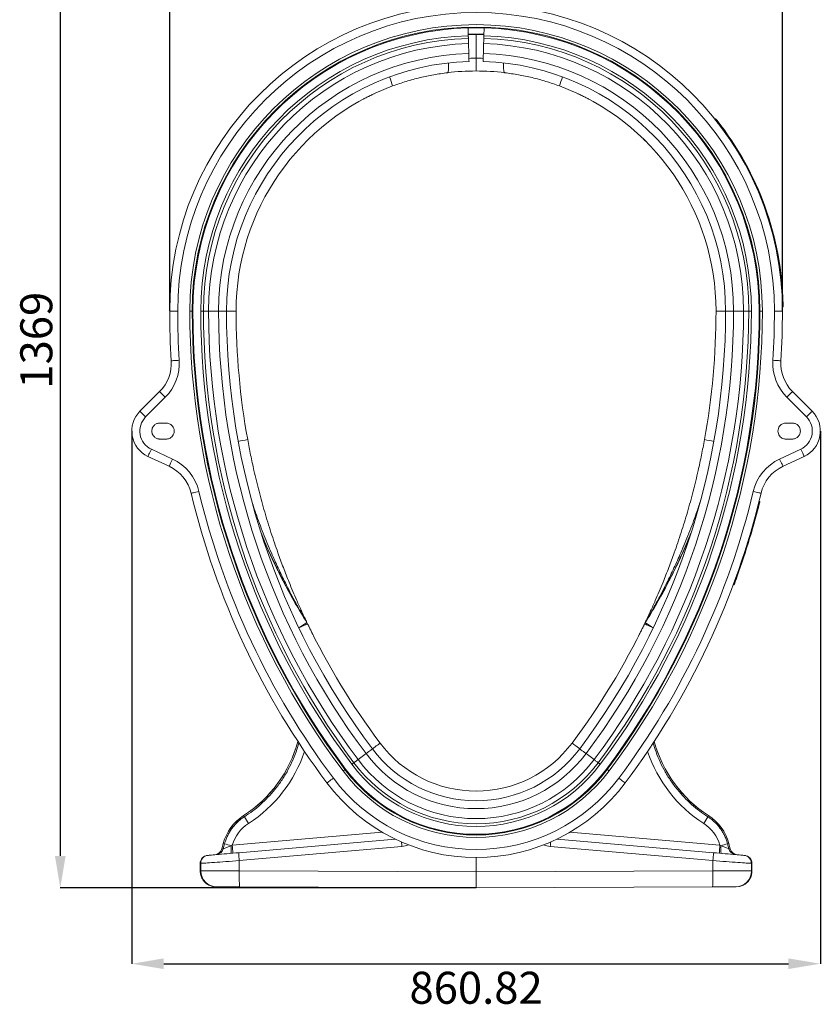
# Model space of a CAD drawing. Units: millimetres. Extents: x 174 to 5639, y 889 to 3728.
# Drawn here: x 174 to 1175, y 900 to 2131 of the extents above; entities that cross this region are included whole.
import ezdxf

# ---------------------------------------------------------------- set-up
doc = ezdxf.new("R2010")
doc.units = ezdxf.units.MM
doc.header["$PDSIZE"] = -1
doc.layers.get('0').update_dxf_attribs({"color": 10})
doc.styles.add('SLDTEXTSTYLE0', font='TXT', dxfattribs={"width": 0.605})
doc.dimstyles.new('SLDDIMSTYLE0', dxfattribs={"dimtxt": 8, "dimasz": 8, "dimexe": 0, "dimexo": 0.0625, "dimgap": 2, "dimtad": 2, "dimlfac": 5, "dimrnd": 1e-09, "dimzin": 12, "dimdsep": 46, "dimtxsty": 'SLDTEXTSTYLE0', "dimsah": 1, "dimcen": 0.09, "dimadec": 0, "dimazin": 3, "dimtfac": 1, "dimtofl": 0, "dimtmove": 0, "dimatfit": 3, "dimfxl": 0, "dimfrac": 2, "dimtolj": 1, "dimtzin": 12, "dimarcsym": 0})

# ---------------------------------------------------------------- blocks, each defined once
blk = doc.blocks.new('*D16')
at = {"color": 0, "linetype": 'Continuous', "lineweight": -2, "transparency": 16777216}
for p, q in [((-1.47, 273.8), (-103.96, 273.8)), ((-103.96, 265.8), (-103.96, 8)), ((-0.06, 0), (-103.96, 0))]:
    blk.add_line(p, q, dxfattribs=at)
at = {"color": 0, "linetype": 'Continuous', "transparency": 16777216}
for points in [[(-105.3, 265.8), (-102.63, 265.8), (-103.96, 273.8)], [(-105.3, 8), (-102.63, 8), (-103.96, 0)]]:
    blk.add_solid(points, dxfattribs=at)
at = {"layer": 'Defpoints', "color": 0, "linetype": 'Continuous', "transparency": 16777216}
for p in [(-1.41, 273.8), (-103.96, 0), (0, 0)]:
    blk.add_point(p, dxfattribs=at)
at = {"color": 0, "linetype": 'Continuous', "lineweight": 0, "transparency": 16777216, "insert": (-113.96, 136.9), "char_height": 8, "attachment_point": 2, "rotation": 90, "style": 'SLDTEXTSTYLE0'}
blk.add_mtext('\\A1;1369', dxfattribs=at)
blk = doc.blocks.new('*D17')
at = {"color": 0, "linetype": 'Continuous', "lineweight": -2, "transparency": 16777216}
for p, q in [((-86.08, 114.14), (-86.08, -18.95)), ((86.08, 114.14), (86.08, -18.95)), ((-78.08, -18.95), (78.08, -18.95))]:
    blk.add_line(p, q, dxfattribs=at)
at = {"color": 0, "linetype": 'Continuous', "transparency": 16777216}
for points in [[(-78.08, -17.61), (-78.08, -20.28), (-86.08, -18.95)], [(78.08, -17.61), (78.08, -20.28), (86.08, -18.95)]]:
    blk.add_solid(points, dxfattribs=at)
at = {"layer": 'Defpoints', "color": 0, "linetype": 'Continuous', "transparency": 16777216}
for p in [(-86.08, 114.2), (86.08, 114.2), (86.08, -18.95)]:
    blk.add_point(p, dxfattribs=at)
at = {"color": 0, "linetype": 'Continuous', "lineweight": 0, "transparency": 16777216, "insert": (0, -20.95), "char_height": 8, "attachment_point": 2, "style": 'SLDTEXTSTYLE0'}
blk.add_mtext('\\A1;860.82', dxfattribs=at)
blk = doc.blocks.new('*D18')
at = {"color": 0, "linetype": 'Continuous', "lineweight": -2, "transparency": 16777216}
for p, q in [((-76.6, 144.26), (-76.6, 331.8)), ((-68.6, 331.8), (68.6, 331.8)), ((76.6, 144.26), (76.6, 331.8))]:
    blk.add_line(p, q, dxfattribs=at)
at = {"color": 0, "linetype": 'Continuous', "transparency": 16777216}
for points in [[(-68.6, 333.13), (-68.6, 330.47), (-76.6, 331.8)], [(68.6, 333.13), (68.6, 330.47), (76.6, 331.8)]]:
    blk.add_solid(points, dxfattribs=at)
at = {"layer": 'Defpoints', "color": 0, "linetype": 'Continuous', "transparency": 16777216}
for p in [(76.6, 331.8), (-76.6, 144.2), (76.6, 144.2)]:
    blk.add_point(p, dxfattribs=at)
at = {"color": 0, "linetype": 'Continuous', "lineweight": 0, "transparency": 16777216, "insert": (0, 341.8), "char_height": 8, "attachment_point": 2, "style": 'SLDTEXTSTYLE0'}
blk.add_mtext('\\A1;766', dxfattribs=at)
blk = doc.blocks.new('sec')
at = {"linetype": 'Continuous', "lineweight": 20}
for p, q in [((-1.9444, 213.0039), (-2, 214.9717)), ((2, 214.9717), (1.9444, 213.0039)), ((0, 207.3976), (0, 213.3092)), ((-1.8892, 211.0498), (-1.8185, 208.5483)), ((1.8185, 208.5483), (1.8892, 211.0498)), ((59.8207, 192.2038), (59.7427, 192.1413)), ((60.1949, 191.7338), (60.1164, 191.6718)), ((-42.3973, 186.6555), (-41.7762, 187.2532)), ((42.3973, 186.6555), (41.7762, 187.2532)), ((76.6833, 145.802), (76.5833, 145.7999)), ((-76.6, 144.2), (-74.6, 144.2)), ((-71.5816, 144.2), (-70.9817, 144.2)), ((-70.8, 144.2), (-70.9817, 144.2)), ((-68.8314, 144.2), (-68.1699, 144.2)), ((-68.1699, 144.2), (-66.8765, 144.2)), ((-66.8765, 144.2), (-64.3739, 144.2)), ((-64.3739, 144.2), (-62.4, 144.2)), ((-60, 144.2), (-62.4, 144.2)), ((60, 144.2), (62.4, 144.2)), ((64.3739, 144.2), (62.4, 144.2)), ((66.8765, 144.2), (64.3739, 144.2)), ((68.1699, 144.2), (66.8765, 144.2)), ((68.8314, 144.2), (68.1699, 144.2)), ((70.8, 144.2), (70.9817, 144.2)), ((71.5816, 144.2), (70.9817, 144.2)), ((76.6, 144.2), (74.6, 144.2)), ((76.6934, 145.2013), (76.5935, 145.2)), ((-79.1156, 124.0663), (-84.0321, 119.1497)), ((79.1156, 124.0663), (84.0321, 119.1497)), ((-82.6179, 117.7355), (-77.7014, 122.6521)), ((82.6179, 117.7355), (77.7014, 122.6521)), ((-79.0824, 116.2), (-77.4824, 116.2)), ((79.0824, 116.2), (77.4824, 116.2)), ((86.0469, 113.7953), (86.0656, 114.283)), ((-77.4824, 112.2), (-79.0824, 112.2)), ((77.4824, 112.2), (79.0824, 112.2)), ((-75.9053, 107.2016), (-81.1955, 109.6685)), ((75.9053, 107.2016), (81.1955, 109.6685)), ((-82.0407, 107.8558), (-76.7505, 105.389)), ((82.0407, 107.8558), (76.7505, 105.389)), ((70.7634, 96.6514), (70.8604, 96.6272)), ((70.5684, 95.8755), (70.6653, 95.8509)), ((64.6069, 76.5845), (64.7008, 76.5501)), ((64.3302, 75.8339), (64.424, 75.7991)), ((-42.3186, 66.3275), (-42.5677, 66.8494)), ((-42.3893, 66.5488), (-42.1381, 66.0257)), ((42.3893, 66.5488), (42.1381, 66.0257)), ((42.3186, 66.3275), (42.5677, 66.8494)), ((-40.9838, 63.6755), (-40.6485, 63.0086)), ((40.9838, 63.6755), (40.6485, 63.0086)), ((-29.5012, 32.0741), (-27.4992, 33.5756)), ((29.5012, 32.0741), (27.4992, 33.5756)), ((-32.64, 29.72), (-32.7854, 29.611)), ((32.64, 29.72), (32.7854, 29.611)), ((-58.1159, 18.0763), (-58.12, 18.0827)), ((-58.1159, 18.0763), (-57.9344, 17.7945)), ((58.1159, 18.0763), (57.9344, 17.7945)), ((58.12, 18.0827), (58.1159, 18.0763)), ((-23.4817, 13.9487), (-60.9685, 10.669)), ((23.4817, 13.9487), (60.9685, 10.669)), ((-63.2088, 11.1053), (-63.5694, 9.7594)), ((-63.2015, 11.1033), (-63.5606, 9.7628)), ((-62.8868, 11.019), (-63.2161, 9.7929)), ((-63.2015, 11.1033), (-62.8868, 11.019)), ((-60.9685, 10.669), (-61.2412, 10.5643)), ((-20.2475, 12.2286), (-59.3276, 8.8095)), ((-59.2231, 6.8171), (-18.5469, 10.3758)), ((59.2231, 6.8171), (18.5469, 10.3758)), ((20.2475, 12.2286), (59.3276, 8.8095)), ((60.9685, 10.669), (61.2412, 10.5643)), ((63.2015, 11.1033), (62.8868, 11.019)), ((62.8868, 11.019), (63.2161, 9.7929)), ((63.2015, 11.1033), (63.5606, 9.7628)), ((63.5694, 9.7594), (63.2088, 11.1053)), ((-67.0158, 8.1369), (-67.1661, 8.1237)), ((-63.2161, 9.7929), (-63.5606, 9.7628)), ((0, 7.6), (0, 3.9994)), ((63.2161, 9.7929), (63.5606, 9.7628)), ((67.0158, 8.1369), (67.1661, 8.1237)), ((-68.9918, 6.1313), (-68.9918, 4.2837)), ((-68.9918, 6.1313), (-68.9837, 6.1313)), ((-68.9837, 6.1313), (-68.8333, 6.1445)), ((-68.9837, 6.1313), (-68.9837, 4.2837)), ((-68.8333, 6.1445), (-68.8333, 4.283)), ((-59.2231, 4.2578), (-59.2231, 6.8171)), ((59.2231, 4.2578), (59.2231, 6.8171)), ((68.8333, 6.1445), (68.8333, 4.283)), ((68.9837, 6.1313), (68.8333, 6.1445)), ((68.9837, 6.1313), (68.9837, 4.2837)), ((68.9918, 6.1313), (68.9837, 6.1313)), ((68.9918, 4.2837), (68.9918, 6.1313)), ((-68.9837, 4.2837), (-68.9918, 4.2837)), ((-68.8333, 4.283), (-68.9837, 4.2837)), ((0, 3.9994), (-59.2231, 4.2578)), ((0, 3.9994), (59.2231, 4.2578)), ((0, 0), (0, 3.9994)), ((68.8333, 4.283), (68.9837, 4.2837)), ((68.9837, 4.2837), (68.9918, 4.2837)), ((-65.0011, 0.2836), (-64.8671, 0.283)), ((-59.101, 0.2579), (0, 0)), ((59.101, 0.2579), (0, 0)), ((65.0011, 0.2836), (64.8671, 0.283))]:
    blk.add_line(p, q, dxfattribs=at)
at = {"linetype": 'Continuous', "lineweight": 20, "flags": 128}
for points in [[(-1.9548, 213.3724), (0, 213.4), (1.9548, 213.3724)], [(-1.9444, 213.0039), (-1.9418, 212.9137), (-1.9393, 212.8243), (-1.9368, 212.7363), (-1.9344, 212.6505), (-1.9321, 212.5676), (-1.9298, 212.4882), (-1.9277, 212.4131), (-1.9257, 212.3427)], [(-1.9257, 212.3427), (-1.9205, 212.1581), (-1.9154, 211.9795), (-1.9106, 211.8074), (-1.9059, 211.6419), (-1.9014, 211.4831), (-1.8971, 211.3314), (-1.893, 211.1869), (-1.8892, 211.0498)], [(1.8892, 211.0498), (1.893, 211.1869), (1.8971, 211.3314), (1.9014, 211.4831), (1.9059, 211.6419), (1.9106, 211.8074), (1.9154, 211.9795), (1.9205, 212.1581), (1.9257, 212.3427)], [(1.9257, 212.3427), (1.9277, 212.4131), (1.9298, 212.4882), (1.9321, 212.5676), (1.9344, 212.6505), (1.9368, 212.7363), (1.9393, 212.8243), (1.9418, 212.9137), (1.9444, 213.0039)], [(-1.8185, 208.5483), (-1.8059, 208.1048), (-1.7945, 207.7003), (-1.7845, 207.3454), (-1.7761, 207.0494), (-1.7696, 206.8203), (-1.7652, 206.6642), (-1.763, 206.585), (-1.7627, 206.5751)], [(1.7627, 206.5751), (1.763, 206.585), (1.7652, 206.6642), (1.7696, 206.8203), (1.7761, 207.0494), (1.7845, 207.3454), (1.7945, 207.7003), (1.8059, 208.1048), (1.8185, 208.5483)], [(-7.1559, 203.7717), (-7.0759, 203.82), (-7.007, 203.9433), (-6.9507, 204.1386), (-6.9086, 204.4014), (-6.8815, 204.7252), (-6.8702, 205.1024), (-6.8749, 205.5238), (-6.8954, 205.9794), (-6.9115, 206.2161)], [(7.1559, 203.7717), (7.0759, 203.82), (7.007, 203.9433), (6.9507, 204.1386), (6.9086, 204.4014), (6.8815, 204.7252), (6.8702, 205.1024), (6.8749, 205.5238), (6.8954, 205.9794), (6.9115, 206.2161)], [(-76.2066, 131.7697), (-76.1683, 131.7721), (-76.0547, 131.7793), (-75.8703, 131.791), (-75.622, 131.8067), (-75.3196, 131.8259), (-74.9745, 131.8477), (-74.6, 131.8714), (-74.2106, 131.8961)], [(76.2066, 131.7697), (76.1683, 131.7721), (76.0547, 131.7793), (75.8703, 131.791), (75.622, 131.8067), (75.3196, 131.8259), (74.9745, 131.8477), (74.6, 131.8714), (74.2106, 131.8961)], [(-79.1156, 124.0663), (-79.0884, 124.0391), (-79.0079, 123.9587), (-78.8772, 123.828), (-78.7014, 123.6521), (-78.4871, 123.4378), (-78.2425, 123.1933), (-77.9773, 122.928), (-77.7014, 122.6521)], [(79.1156, 124.0663), (79.0884, 124.0391), (79.0079, 123.9587), (78.8772, 123.828), (78.7014, 123.6521), (78.4871, 123.4378), (78.2425, 123.1933), (77.9773, 122.928), (77.7014, 122.6521)], [(-84.0321, 119.1497), (-84.005, 119.1226), (-83.9245, 119.0421), (-83.7938, 118.9114), (-83.6179, 118.7355), (-83.4036, 118.5212), (-83.1591, 118.2767), (-82.8938, 118.0114), (-82.6179, 117.7355)], [(84.0321, 119.1497), (84.005, 119.1226), (83.9245, 119.0421), (83.7938, 118.9114), (83.6179, 118.7355), (83.4036, 118.5212), (83.1591, 118.2767), (82.8938, 118.0114), (82.6179, 117.7355)], [(-82.0407, 107.8558), (-82.0245, 107.8907), (-81.9764, 107.9938), (-81.8983, 108.1613), (-81.7932, 108.3867), (-81.6651, 108.6614), (-81.5189, 108.9748), (-81.3604, 109.3148), (-81.1955, 109.6685)], [(82.0407, 107.8558), (82.0245, 107.8907), (81.9764, 107.9938), (81.8983, 108.1613), (81.7932, 108.3867), (81.6651, 108.6614), (81.5189, 108.9748), (81.3604, 109.3148), (81.1955, 109.6685)], [(-76.7505, 105.389), (-76.7343, 105.4238), (-76.6862, 105.527), (-76.6081, 105.6945), (-76.5029, 105.9199), (-76.3749, 106.1946), (-76.2287, 106.5079), (-76.0702, 106.848), (-75.9053, 107.2016)], [(76.7505, 105.389), (76.7343, 105.4238), (76.6862, 105.527), (76.6081, 105.6945), (76.5029, 105.9199), (76.3749, 106.1946), (76.2287, 106.5079), (76.0702, 106.848), (75.9053, 107.2016)], [(-71.2489, 98.6431), (-71.2115, 98.652), (-71.1008, 98.6784), (-70.921, 98.7212), (-70.679, 98.7789), (-70.3842, 98.8491), (-70.0478, 98.9292), (-69.6829, 99.0162), (-69.3033, 99.1066)], [(71.2489, 98.6431), (71.2115, 98.652), (71.1008, 98.6784), (70.921, 98.7212), (70.679, 98.7789), (70.3842, 98.8491), (70.0478, 98.9292), (69.6829, 99.0162), (69.3033, 99.1066)], [(-42.1381, 66.0257), (-42.1698, 66.0104), (-42.2641, 65.9649), (-42.4189, 65.8903), (-42.6309, 65.7881), (-42.8954, 65.6605), (-43.2066, 65.5105), (-43.5576, 65.3413), (-43.9408, 65.1565), (-44.3, 64.9833)], [(42.1381, 66.0257), (42.1698, 66.0104), (42.2641, 65.9649), (42.4189, 65.8903), (42.6309, 65.7881), (42.8954, 65.6605), (43.2066, 65.5105), (43.5576, 65.3413), (43.9408, 65.1565), (44.3, 64.9833)], [(-27.4992, 33.5756), (-27.1443, 33.8418), (-26.8205, 34.0846), (-26.5365, 34.2977), (-26.2996, 34.4753), (-26.1163, 34.6128), (-25.9913, 34.7065), (-25.928, 34.754), (-25.92, 34.76)], [(-24, 36.2), (-24.0281, 36.1789), (-24.1119, 36.1161), (-24.2494, 36.013), (-24.4377, 35.8718), (-24.6726, 35.6956), (-24.9489, 35.4883), (-25.2607, 35.2545), (-25.601, 34.9992), (-25.92, 34.76)], [(24, 36.2), (24.0281, 36.1789), (24.1119, 36.1161), (24.2494, 36.013), (24.4377, 35.8718), (24.6726, 35.6956), (24.9489, 35.4883), (25.2607, 35.2545), (25.601, 34.9992), (25.92, 34.76)], [(27.4992, 33.5756), (27.1443, 33.8418), (26.8205, 34.0846), (26.5365, 34.2977), (26.2996, 34.4753), (26.1163, 34.6128), (25.9913, 34.7065), (25.928, 34.754), (25.92, 34.76)], [(-30.5359, 31.298), (-30.3881, 31.4089), (-30.2453, 31.516), (-30.1075, 31.6194), (-29.975, 31.7187), (-29.848, 31.814), (-29.7266, 31.9051), (-29.6109, 31.9918), (-29.5012, 32.0741)], [(30.5359, 31.298), (30.3881, 31.4089), (30.2453, 31.516), (30.1075, 31.6194), (29.975, 31.7187), (29.848, 31.814), (29.7266, 31.9051), (29.6109, 31.9918), (29.5012, 32.0741)], [(-32.7854, 29.611), (-32.796, 29.603), (-32.8243, 29.5818), (-32.8691, 29.5482), (-32.9289, 29.5034), (-33.0012, 29.4491), (-33.0835, 29.3873), (-33.1727, 29.3205), (-33.2653, 29.251)], [(-31.0651, 30.9012), (-30.9929, 30.9553), (-30.9213, 31.009), (-30.8509, 31.0618), (-30.7823, 31.1133), (-30.7159, 31.1631), (-30.6524, 31.2107), (-30.5922, 31.2558), (-30.5359, 31.298)], [(31.0651, 30.9012), (30.9929, 30.9553), (30.9213, 31.009), (30.8509, 31.0618), (30.7823, 31.1133), (30.7159, 31.1631), (30.6524, 31.2107), (30.5922, 31.2558), (30.5359, 31.298)], [(32.7854, 29.611), (32.796, 29.603), (32.8243, 29.5818), (32.8691, 29.5482), (32.9289, 29.5034), (33.0012, 29.4491), (33.0835, 29.3873), (33.1727, 29.3205), (33.2653, 29.251)], [(-37.28, 26.24), (-37.2493, 26.2631), (-37.1582, 26.3313), (-37.0104, 26.4422), (-36.8114, 26.5915), (-36.5689, 26.7733), (-36.2923, 26.9808), (-35.9921, 27.2059), (-35.68, 27.44)], [(37.28, 26.24), (37.2493, 26.2631), (37.1582, 26.3313), (37.0104, 26.4422), (36.8114, 26.5915), (36.5689, 26.7733), (36.2923, 26.9808), (35.9921, 27.2059), (35.68, 27.44)], [(-61.3459, 8.6329), (-61.2975, 8.6737), (-61.2571, 8.7855), (-61.2264, 8.9641), (-61.2063, 9.2033), (-61.1977, 9.4942), (-61.2007, 9.8262), (-61.2154, 10.1873), (-61.2412, 10.5643)], [(61.3459, 8.6329), (61.2975, 8.6737), (61.2571, 8.7855), (61.2264, 8.9641), (61.2063, 9.2033), (61.1977, 9.4942), (61.2007, 9.8262), (61.2154, 10.1873), (61.2412, 10.5643)], [(-59.3276, 8.8095), (-60.0956, 8.7423), (-60.8539, 8.676), (-61.5955, 8.6111), (-62.3133, 8.5483), (-63.0009, 8.4881), (-63.6519, 8.4312), (-64.2601, 8.378), (-64.8199, 8.329), (-65.3262, 8.2847), (-65.7742, 8.2455), (-66.1598, 8.2118), (-66.4794, 8.1838), (-66.73, 8.1619), (-66.9094, 8.1462), (-67.0158, 8.1369)], [(-63.5606, 9.7628), (-63.5685, 9.7598), (-63.5694, 9.7594)], [(59.3276, 8.8095), (60.0956, 8.7423), (60.8539, 8.676), (61.5955, 8.6111), (62.3133, 8.5483), (63.0009, 8.4881), (63.6519, 8.4312), (64.2601, 8.378), (64.8199, 8.329), (65.3262, 8.2847), (65.7742, 8.2455), (66.1598, 8.2118), (66.4794, 8.1838), (66.73, 8.1619), (66.9094, 8.1462), (67.0158, 8.1369)], [(63.5606, 9.7628), (63.5685, 9.7598), (63.5694, 9.7594)], [(-68.8333, 6.1445), (-68.7207, 6.1524), (-68.537, 6.1652), (-68.2834, 6.183), (-67.9618, 6.2055), (-67.5746, 6.2326), (-67.1245, 6.2641), (-66.6148, 6.2998), (-66.0491, 6.3394), (-65.4316, 6.3826), (-64.7667, 6.4291), (-64.0592, 6.4786), (-63.3142, 6.5308), (-62.5372, 6.5852), (-61.7337, 6.6414), (-60.9095, 6.6991), (-60.0706, 6.7578), (-59.2231, 6.8171)], [(68.8333, 6.1445), (68.7207, 6.1524), (68.537, 6.1652), (68.2834, 6.183), (67.9618, 6.2055), (67.5746, 6.2326), (67.1245, 6.2641), (66.6148, 6.2998), (66.0491, 6.3394), (65.4316, 6.3826), (64.7667, 6.4291), (64.0592, 6.4786), (63.3142, 6.5308), (62.5372, 6.5852), (61.7337, 6.6414), (60.9095, 6.6991), (60.0706, 6.7578), (59.2231, 6.8171)], [(-59.2231, 4.2578), (-60.0706, 4.2601), (-60.9095, 4.2623), (-61.7337, 4.2644), (-62.5372, 4.2665), (-63.3142, 4.2686), (-64.0592, 4.2705), (-64.7667, 4.2724), (-65.4316, 4.2741), (-66.0491, 4.2757), (-66.6148, 4.2772), (-67.1245, 4.2785), (-67.5746, 4.2797), (-67.9618, 4.2807), (-68.2834, 4.2816), (-68.537, 4.2822), (-68.7207, 4.2827), (-68.8333, 4.283)], [(-59.101, 0.2579), (-59.1206, 0.2987), (-59.1396, 0.42), (-59.1574, 0.6195), (-59.1736, 0.8931), (-59.1881, 1.2351), (-59.2004, 1.6386), (-59.2104, 2.0955), (-59.2177, 2.5963), (-59.2224, 3.131), (-59.2242, 3.6886), (-59.2231, 4.2578)], [(59.101, 0.2579), (59.1206, 0.2987), (59.1396, 0.42), (59.1574, 0.6195), (59.1736, 0.8931), (59.1881, 1.2351), (59.2004, 1.6386), (59.2104, 2.0955), (59.2177, 2.5963), (59.2224, 3.131), (59.2242, 3.6886), (59.2231, 4.2578)], [(59.2231, 4.2578), (60.0706, 4.2601), (60.9095, 4.2623), (61.7337, 4.2644), (62.5372, 4.2665), (63.3142, 4.2686), (64.0592, 4.2705), (64.7667, 4.2724), (65.4316, 4.2741), (66.0491, 4.2757), (66.6148, 4.2772), (67.1245, 4.2785), (67.5746, 4.2797), (67.9618, 4.2807), (68.2834, 4.2816), (68.537, 4.2822), (68.7207, 4.2827), (68.8333, 4.283)], [(-64.8671, 0.283), (-64.7701, 0.2826), (-64.6006, 0.2819), (-64.3605, 0.2808), (-64.0528, 0.2795), (-63.6814, 0.2779), (-63.2509, 0.276), (-62.7664, 0.2739), (-62.2342, 0.2716), (-61.6606, 0.269), (-61.0528, 0.2664), (-60.4184, 0.2636), (-59.7651, 0.2608), (-59.101, 0.2579)], [(64.8671, 0.283), (64.7701, 0.2826), (64.6006, 0.2819), (64.3605, 0.2808), (64.0528, 0.2795), (63.6814, 0.2779), (63.2509, 0.276), (62.7664, 0.2739), (62.2342, 0.2716), (61.6606, 0.269), (61.0528, 0.2664), (60.4184, 0.2636), (59.7651, 0.2608), (59.101, 0.2579)]]:
    blk.add_lwpolyline(points, dxfattribs=at)
at = {"linetype": 'Continuous', "lineweight": 20}
for centre, radius, start, end in [((0, 144.2), 76.6, 90, 180), ((0, 144.2), 76.6, 0, 90), ((0, 144.2), 74.6, 0, 180), ((0, 144.2), 71.5816, 0, 180), ((0, 144.2), 70.9817, 0, 180), ((0, 144.2), 70.8, 91.61874, 180), ((0, 144.2), 70.8, 88.38126, 91.61874), ((0, 144.2), 70.8, 0, 88.38126), ((0, 144.2), 68.8314, 91.61874, 180), ((0, 144.2), 68.1699, 91.61874, 180), ((0, 144.2), 69.1092, 88.38126, 91.61874), ((0, 144.2), 68.1699, 0, 88.38126), ((0, 144.2), 68.8314, 0, 88.38126), ((0, 144.2), 66.8765, 91.61874, 180), ((0, 144.2), 66.8765, 0, 88.38126), ((0, 144.2), 64.3739, 91.61874, 180), ((0.5557, 144.2), 63.2, 90.503769, 92.122308), ((-0.5557, 144.2), 63.2, 87.877692, 89.496231), ((0, 144.2), 64.3739, 0, 88.38126), ((0, 144.2), 62.4, 91.61874, 180), ((0, 144.2), 62.4, 0, 88.38126), ((-44.7046, 193.7248), 24.7616, 15.763745, 21.321949), ((0, 144.2), 60, 90, 96.84969), ((0, 144.2), 60, 83.15031, 90), ((44.7046, 193.7248), 24.7616, 158.678051, 164.236255), ((0, 144.2), 60, 110.35918, 180), ((0, 144.2), 60, 0, 69.64082), ((0, 144.2), 76.7, 1.196779, 38.296918), ((0, 144.2), 76.8, 1.196779, 38.296846), ((120, 144.2), 196.6, 180, 183.625034), ((120, 144.2), 194.6, 180, 183.625034), ((120, 144.2), 191.5816, 180, 216.869898), ((120, 144.2), 190.9817, 180, 216.869898), ((120, 144.2), 190.8, 180, 216.869898), ((120, 144.2), 188.8314, 180, 216.869898), ((120, 144.2), 188.1699, 180, 216.869898), ((120, 144.2), 186.8765, 180, 216.869898), ((120, 144.2), 184.3739, 180, 216.869898), ((120, 144.2), 182.4, 180, 216.869898), ((120, 144.2), 180, 180, 190.28594), ((-120, 144.2), 182.4, 323.130102, 0), ((-120, 144.2), 184.3739, 323.130102, 0), ((-120, 144.2), 186.8765, 323.130102, 0), ((-120, 144.2), 188.1699, 323.130102, 0), ((-120, 144.2), 188.8314, 323.130102, 0), ((-120, 144.2), 190.8, 323.130102, 0), ((-120, 144.2), 190.9817, 323.130102, 0), ((-120, 144.2), 191.5816, 323.130102, 0), ((-120, 144.2), 180, 349.71406, 0), ((-120, 144.2), 194.6, 356.374966, 0), ((-120, 144.2), 196.6, 356.374966, 0), ((-86.1866, 131.1374), 10, 315, 3.625034), ((-86.1866, 131.1374), 12, 315, 3.625034), ((86.1866, 131.1374), 12, 176.374966, 225), ((86.1866, 131.1374), 10, 176.374966, 225), ((-79.0824, 114.2), 7, 135, 245), ((79.0824, 114.2), 7, 295, 45), ((-79.0824, 114.2), 5, 135, 245), ((79.0824, 114.2), 5, 295, 45), ((-81.9147, 237.7032), 128.0697, 280.095203, 281.16895), ((81.9147, 237.7032), 128.0697, 258.83105, 259.904797), ((-80.9767, 96.3259), 12, 13.398569, 65), ((80.9767, 96.3259), 12, 115, 166.601431), ((-80.9767, 96.3259), 10, 13.398569, 65), ((80.9767, 96.3259), 10, 115, 166.601431), ((120, 144.2), 196.6, 193.398569, 216.869898), ((120, 144.2), 194.6, 193.398569, 216.869898), ((-120, 144.2), 194.6, 323.130102, 346.601431), ((-120, 144.2), 196.6, 323.130102, 346.601431), ((-120, 144.2), 196.7, 339.88387, 345.770822), ((-120, 144.2), 196.8, 339.88493, 345.770822), ((-44.157, 65.7031), 1.9596, 25.568304, 35.800315), ((44.157, 65.7031), 1.9596, 144.199685, 154.431696), ((-81.5582, 125.1185), 70.6833, 301.786373, 303.720847), ((-43.9114, 65.1702), 1.9689, 25.752147, 36.000508), ((120, 144.2), 180, 205.740882, 216.869898), ((-120, 144.2), 180, 323.130102, 334.259118), ((43.9114, 65.1702), 1.9689, 143.999492, 154.247853), ((81.5582, 125.1185), 70.6833, 236.279153, 238.213627), ((-75.4552, 44.9896), 32.0076, 302.792129, 344.855475), ((-75.4552, 44.9896), 32.0153, 302.792129, 344.843349), ((0, 54.2), 32.4, 216.869898, 323.130102), ((0, 54.2), 30, 216.869898, 323.130102), ((75.4552, 44.9896), 32.0153, 195.156651, 237.207871), ((75.4552, 44.9896), 32.0076, 195.144525, 237.207871), ((0, 54.2), 36.8765, 216.869898, 323.130102), ((0, 54.2), 34.3739, 216.869898, 323.130102), ((0, 54.2), 40.9817, 216.869898, 323.130102), ((0, 54.2), 40.8, 216.869898, 323.130102), ((0, 54.2), 38.8314, 216.869898, 323.130102), ((0, 54.2), 38.1699, 216.869898, 323.130102), ((0, 54.2), 44.6, 216.869898, 323.130102), ((0, 54.2), 41.5816, 216.869898, 323.130102), ((0, 54.2), 46.6, 216.869898, 270), ((0, 54.2), 46.6, 270, 323.130102), ((-51.6251, 8.0014), 11.9924, 122.792129, 165), ((-51.6251, 8.0014), 11.9847, 122.792129, 165), ((-34.4019, 31.0679), 27.0178, 209.424874, 213.591902), ((34.4019, 31.0679), 27.0178, 326.408098, 330.575126), ((51.6251, 8.0014), 11.9847, 15, 57.207871), ((51.6251, 8.0014), 11.9924, 15, 57.207871), ((-63.1021, 11.4896), 0.3988, 254.481243, 255.575021), ((-42.4241, 81.8729), 73.7496, 253.891261, 255.217603), ((-80.0044, 8.5039), 19.1586, 0.516626, 6.488939), ((28.3345, 14.5308), 47.0652, 183.708073, 185.064717), ((-19.0698, 16.353), 6, 275, 291.376944), ((19.0698, 16.353), 6, 248.623056, 265), ((-28.3345, 14.5308), 47.0652, 354.935283, 356.291927), ((80.0044, 8.5039), 19.1586, 173.511061, 179.483374), ((42.4241, 81.8729), 73.7496, 284.782397, 286.108739), ((63.1021, 11.4896), 0.3988, 284.424979, 285.518757), ((-66.9918, 6.1313), 2, 95, 180), ((-66.9886, 6.1366), 1.9951, 95.104564, 180.150913), ((-66.8383, 6.1497), 1.995, 95.10442, 180.150715), ((-65.5013, 10.277), 2, 275, 345.116072), ((-65.4869, 10.2702), 1.9919, 275.069909, 345.242354), ((-65.1423, 10.3003), 1.9919, 275.069623, 345.242183), ((-44.9459, 8.565), 14.3838, 179.025848, 186.979539), ((44.9459, 8.565), 14.3838, 353.020461, 0.974152), ((65.1423, 10.3003), 1.9919, 194.757817, 264.930377), ((65.4869, 10.2702), 1.9919, 194.757646, 264.930091), ((65.5013, 10.277), 2, 194.790564, 265), ((66.8383, 6.1497), 1.995, 359.849285, 84.89558), ((66.9918, 6.1313), 2, 0, 85), ((66.9886, 6.1366), 1.9951, 359.849087, 84.895436), ((-64.8408, 4.2755), 3.9925, 179.892412, 269.622562), ((64.8408, 4.2755), 3.9925, 270.377438, 0.107588)]:
    blk.add_arc(centre, radius, start, end, dxfattribs=at)
for centre, major_axis, ratio, start_param, end_param in [((-75.4289, 44.9896), (34.3004, 0), 0.99999738, 5.28279252, 5.96084936), ((75.4289, 44.9896), (34.3004, 0), 0.99999738, 3.4639286, 4.14198544), ((-51.6995, 8.0014), (9.6452, 0), 0.99999738, 2.14119986, 2.86136848), ((51.6995, 8.0014), (9.6452, 0), 0.99999738, 0.28022417, 1.00039279), ((-60.9153, 10.6782), (2.3099, 0.8899), 0.00443397, 1.71067111, 3.05109045), ((60.9153, 10.6782), (2.3099, -0.8899), 0.00443397, 0.0905022, 1.43092154), ((-64.9836, 4.2836), (4, -0.0175), 0.99999166, 3.14593819, 4.71238898), ((64.9836, 4.2836), (4, 0.0175), 0.99999166, 4.71238898, 6.27883977)]:
    blk.add_ellipse(centre, major_axis=major_axis, ratio=ratio, start_param=start_param, end_param=end_param, dxfattribs=at)
for points, knots in [([(0, 207.3976), (0, 207.2199), (0, 206.8645), (0, 206.3463), (0, 205.8587), (0, 205.4128), (0, 205.0231), (0, 204.6957), (0, 204.4461), (0, 204.2457), (0, 204.2169), (0, 204.2)], [0, 0, 0, 0, 0.10531174, 0.21062699, 0.31590958, 0.42119877, 0.52712374, 0.63305735, 0.7405689, 0.84808709, 1, 1, 1, 1]), ([(-7.1559, 203.7717), (-8.3029, 203.6147), (-10.5969, 203.3005), (-14.0442, 202.5642), (-17.4844, 201.6437), (-19.7443, 200.8491), (-20.8743, 200.4518)], [0, 0, 0, 0, 0.24749824, 0.49499532, 0.74749548, 1, 1, 1, 1]), ([(7.1559, 203.7717), (8.3029, 203.6147), (10.5969, 203.3005), (14.0442, 202.5642), (17.4844, 201.6437), (19.7443, 200.8491), (20.8743, 200.4518)], [0, 0, 0, 0, 0.24749824, 0.49499532, 0.74749548, 1, 1, 1, 1]), ([(-28.118, 197.1945), (-28.0004, 197.2601), (-27.5777, 197.4958), (-26.84, 197.8623), (-26.1, 198.2278), (-25.6468, 198.4426), (-25.49, 198.5163), (-25.4633, 198.5288), (-25.4532, 198.5335)], [0, 0, 0, 0, 0.12610406, 0.45343154, 0.77933852, 0.92354186, 0.97133334, 1, 1, 1, 1]), ([(28.118, 197.1945), (28.0004, 197.2601), (27.5777, 197.4958), (26.84, 197.8623), (26.1, 198.2278), (25.6468, 198.4426), (25.49, 198.5163), (25.4633, 198.5288), (25.4532, 198.5335)], [0, 0, 0, 0, 0.12610406, 0.45343154, 0.77933852, 0.92354186, 0.97133334, 1, 1, 1, 1]), ([(59.9613, 192.1883), (59.945, 192.2088), (59.9203, 192.2223), (59.8682, 192.2281), (59.8411, 192.2202), (59.8207, 192.2038)], [0, 0, 0, 0, 0.5, 0.5, 1, 1, 1, 1]), ([(60.1949, 191.7338), (60.1949, 191.7338), (60.1646, 191.7944), (60.0628, 191.8905), (59.9573, 192.0359), (59.8708, 192.1406), (59.827, 192.1961), (59.8224, 192.2016), (59.8207, 192.2038)], [0, 0, 0, 0, 0.00001419, 0.21634322, 0.43244318, 0.64733859, 0.86199579, 1, 1, 1, 1]), ([(59.9613, 192.1883), (59.9628, 192.1865), (59.9665, 192.1818), (60.0034, 192.1357), (60.074, 192.0473), (60.1678, 191.9293), (60.2382, 191.8403), (60.2734, 191.7957)], [0, 0, 0, 0, 0.13789173, 0.35233935, 0.56716519, 0.78333004, 1, 1, 1, 1]), ([(60.1949, 191.7338), (60.2155, 191.75), (60.2359, 191.7662), (60.265, 191.7891), (60.2734, 191.7957), (60.2734, 191.7957)], [0, 0, 0, 0, 0.5, 0.5, 1, 1, 1, 1]), ([(60.58, 191.4049), (60.5867, 191.3963), (60.6, 191.3792), (60.7032, 191.2465), (60.8558, 191.049), (61.0366, 190.8135), (61.1625, 190.6476), (61.2186, 190.5737)], [0, 0, 0, 0, 0.20227859, 0.40440068, 0.61081688, 0.82660454, 1, 1, 1, 1]), ([(76.6896, 148.3168), (76.6959, 148.1949), (76.7087, 147.9511), (76.7236, 147.6278), (76.7337, 147.3916), (76.7381, 147.2825), (76.7385, 147.2731), (76.7386, 147.2699)], [0, 0, 0, 0, 0.22766957, 0.45549042, 0.67850532, 0.89138135, 1, 1, 1, 1]), ([(76.6833, 145.802), (76.7094, 145.8025), (76.7355, 145.8031), (76.7725, 145.8038), (76.7832, 145.8041), (76.7832, 145.8041)], [0, 0, 0, 0, 0.5, 0.5, 1, 1, 1, 1]), ([(76.6934, 145.2013), (76.6934, 145.2013), (76.6934, 145.2013), (76.6931, 145.2243), (76.6918, 145.3241), (76.6894, 145.4776), (76.6864, 145.6463), (76.6842, 145.7578), (76.6833, 145.802)], [0, 0, 0, 0, 0.00002539, 0.21492984, 0.42897575, 0.64436052, 0.85896975, 1, 1, 1, 1]), ([(76.6934, 145.2013), (76.7196, 145.2016), (76.7455, 145.2128), (76.782, 145.2503), (76.7925, 145.2765), (76.7921, 145.3027)], [0, 0, 0, 0, 0.5, 0.5, 1, 1, 1, 1]), ([(76.7832, 145.8041), (76.784, 145.7672), (76.7859, 145.6742), (76.7885, 145.5331), (76.7906, 145.4059), (76.7919, 145.3193), (76.792, 145.3082), (76.7921, 145.3027)], [0, 0, 0, 0, 0.14117751, 0.35590344, 0.57127202, 0.78533342, 1, 1, 1, 1]), ([(76.2395, 130.1593), (76.218, 130.4039), (76.1708, 130.9397), (76.194, 131.4774), (76.2066, 131.7697)], [0, 0, 0, 0, 0.45635276, 1, 1, 1, 1]), ([(-79.0824, 112.2), (-79.1657, 112.2), (-79.2543, 112.2052), (-79.4414, 112.2302), (-79.54, 112.2501), (-79.7448, 112.3099), (-79.8511, 112.3497), (-80.0665, 112.4548), (-80.1757, 112.52), (-80.3891, 112.68), (-80.4932, 112.7748), (-80.6853, 112.995), (-80.7733, 113.1204), (-80.9209, 113.3972), (-80.9805, 113.5486), (-81.0612, 113.8667), (-81.0824, 114.0333), (-81.0824, 114.3667), (-81.0612, 114.5333), (-80.9805, 114.8514), (-80.9209, 115.0028), (-80.7733, 115.2796), (-80.6853, 115.405), (-80.4932, 115.6252), (-80.3891, 115.72), (-80.1757, 115.88), (-80.0665, 115.9452), (-79.8511, 116.0503), (-79.7448, 116.0901), (-79.54, 116.1499), (-79.4414, 116.1698), (-79.2543, 116.1948), (-79.1657, 116.2), (-79.0824, 116.2)], [0, 0, 0, 0, 0.0625, 0.0625, 0.125, 0.125, 0.1875, 0.1875, 0.25, 0.25, 0.3125, 0.3125, 0.375, 0.375, 0.4375, 0.4375, 0.5, 0.5, 0.5625, 0.5625, 0.625, 0.625, 0.6875, 0.6875, 0.75, 0.75, 0.8125, 0.8125, 0.875, 0.875, 0.9375, 0.9375, 1, 1, 1, 1]), ([(-77.4824, 116.2), (-77.3615, 116.1936), (-77.0984, 116.1796), (-76.6848, 116.0524), (-76.2497, 115.8054), (-75.8469, 115.4023), (-75.5539, 114.8493), (-75.4457, 114.2), (-75.5539, 113.5507), (-75.8469, 112.9977), (-76.2497, 112.5946), (-76.6848, 112.3476), (-77.0984, 112.2204), (-77.3615, 112.2064), (-77.4824, 112.2)], [0, 0, 0, 0, 0.05782172, 0.12586078, 0.20507693, 0.29539743, 0.39500459, 0.5, 0.60499541, 0.70460257, 0.79492307, 0.87413922, 0.94217828, 1, 1, 1, 1]), ([(77.4824, 116.2), (77.3615, 116.1936), (77.0984, 116.1796), (76.6848, 116.0524), (76.2497, 115.8054), (75.8469, 115.4023), (75.5539, 114.8493), (75.4457, 114.2), (75.5539, 113.5507), (75.8469, 112.9977), (76.2497, 112.5946), (76.6848, 112.3476), (77.0984, 112.2204), (77.3615, 112.2064), (77.4824, 112.2)], [0, 0, 0, 0, 0.05782172, 0.12586078, 0.20507693, 0.29539743, 0.39500459, 0.5, 0.60499541, 0.70460257, 0.79492307, 0.87413922, 0.94217828, 1, 1, 1, 1]), ([(79.0824, 112.2), (79.1657, 112.2), (79.2543, 112.2052), (79.4414, 112.2302), (79.54, 112.2501), (79.7448, 112.3099), (79.8511, 112.3497), (80.0665, 112.4548), (80.1757, 112.52), (80.3891, 112.68), (80.4932, 112.7748), (80.6853, 112.995), (80.7733, 113.1204), (80.9209, 113.3972), (80.9805, 113.5486), (81.0612, 113.8667), (81.0824, 114.0333), (81.0824, 114.3667), (81.0612, 114.5333), (80.9805, 114.8514), (80.9209, 115.0028), (80.7733, 115.2796), (80.6853, 115.405), (80.4932, 115.6252), (80.3891, 115.72), (80.1757, 115.88), (80.0665, 115.9452), (79.8511, 116.0503), (79.7448, 116.0901), (79.54, 116.1499), (79.4414, 116.1698), (79.2543, 116.1948), (79.1657, 116.2), (79.0824, 116.2)], [0, 0, 0, 0, 0.0625, 0.0625, 0.125, 0.125, 0.1875, 0.1875, 0.25, 0.25, 0.3125, 0.3125, 0.375, 0.375, 0.4375, 0.4375, 0.5, 0.5, 0.5625, 0.5625, 0.625, 0.625, 0.6875, 0.6875, 0.75, 0.75, 0.8125, 0.8125, 0.875, 0.875, 0.9375, 0.9375, 1, 1, 1, 1]), ([(-57.1072, 112.0591), (-56.8651, 110.7715), (-56.3809, 108.1956), (-55.4472, 103.8886), (-54.2974, 99.1432), (-52.8772, 93.97), (-51.302, 88.8354), (-49.7269, 84.1994), (-48.1993, 80.0582), (-46.9353, 76.8495), (-45.801, 74.1138), (-44.9575, 72.1561), (-44.2347, 70.5275), (-43.727, 69.4075), (-43.3014, 68.4842), (-42.946, 67.7222), (-42.6697, 67.1373), (-42.4796, 66.7378), (-42.4197, 66.6124), (-42.3893, 66.5488)], [0, 0, 0, 0, 0.08127533, 0.16258996, 0.27336524, 0.3841399, 0.49535247, 0.60656237, 0.68799949, 0.76950884, 0.82102244, 0.8725845, 0.90275984, 0.93297839, 0.95035002, 0.96777093, 0.9875569, 0.99369626, 1, 1, 1, 1]), ([(57.1072, 112.0591), (56.8651, 110.7711), (56.3808, 108.1953), (55.4465, 103.8852), (54.2948, 99.1332), (52.8727, 93.9563), (51.2983, 88.8247), (49.7253, 84.195), (48.1989, 80.0575), (46.9349, 76.8486), (45.8007, 74.1132), (44.9572, 72.1554), (44.2344, 70.5269), (43.7267, 69.4069), (43.301, 68.4835), (42.9457, 67.7216), (42.6694, 67.1366), (42.4786, 66.7357), (42.419, 66.611), (42.3893, 66.5488)], [0, 0, 0, 0, 0.08129435, 0.16258865, 0.27355835, 0.3845835, 0.4956005, 0.60655909, 0.6880342, 0.7695046, 0.82104535, 0.87257995, 0.90278059, 0.932974, 0.95037531, 0.96776719, 0.987553, 0.99379817, 1, 1, 1, 1]), ([(-42.5677, 66.8494), (-42.6451, 66.9806), (-42.8667, 67.3565), (-43.3581, 68.1992), (-44.2368, 69.7336), (-45.7502, 72.4686), (-47.5855, 75.994), (-49.5028, 79.9627), (-51.3643, 84.0953), (-53.2362, 88.644), (-54.829, 92.8511), (-55.6794, 95.4449), (-55.9788, 96.358)], [0, 0, 0, 0, 0.01425385, 0.04082967, 0.0901095, 0.1777873, 0.32946486, 0.45710447, 0.58474442, 0.74795526, 0.91126575, 1, 1, 1, 1]), ([(42.5677, 66.8494), (42.6451, 66.9806), (42.8667, 67.3565), (43.3581, 68.1992), (44.2368, 69.7336), (45.7502, 72.4686), (47.5855, 75.994), (49.5028, 79.9627), (51.3642, 84.0954), (53.2368, 88.6438), (54.8716, 92.9695), (55.7601, 95.6831), (56.0982, 96.7159)], [0, 0, 0, 0, 0.01409022, 0.04036097, 0.0890751, 0.17574641, 0.32568281, 0.45185719, 0.57803192, 0.7393692, 0.90080499, 1, 1, 1, 1]), ([(70.6653, 95.8509), (70.6653, 95.8509), (70.71, 95.9291), (70.7222, 96.1244), (70.7959, 96.3562), (70.8365, 96.5346), (70.8575, 96.6148), (70.8597, 96.624), (70.8604, 96.6272)], [0, 0, 0, 0, 0.0000096, 0.21595813, 0.44593992, 0.66199468, 0.88269624, 1, 1, 1, 1]), ([(70.9333, 96.5059), (70.9326, 96.5031), (70.9306, 96.4952), (70.9128, 96.4241), (70.8742, 96.2698), (70.8218, 96.0616), (70.7817, 95.9031), (70.7622, 95.8264)], [0, 0, 0, 0, 0.1225646, 0.339713, 0.55540421, 0.78486156, 1, 1, 1, 1]), ([(70.9333, 96.5059), (70.9335, 96.507), (70.9352, 96.5142), (70.9374, 96.5328), (70.9332, 96.5618), (70.9172, 96.5919), (70.8924, 96.6158), (70.8711, 96.6234), (70.8604, 96.6272)], [0, 0, 0, 0, 0.02115006, 0.14203937, 0.35667146, 0.57115524, 0.78558731, 1, 1, 1, 1]), ([(70.6607, 95.4277), (70.658, 95.417), (70.6525, 95.3956), (70.6097, 95.2287), (70.5465, 94.9831), (70.4759, 94.7105), (70.4289, 94.5302), (70.4101, 94.4585)], [0, 0, 0, 0, 0.21438737, 0.42876958, 0.6432843, 0.85803227, 1, 1, 1, 1]), ([(70.7622, 95.8264), (70.7622, 95.8264), (70.7518, 95.829), (70.7159, 95.8381), (70.6907, 95.8445), (70.6653, 95.8509)], [0, 0, 0, 0, 0.5, 0.5, 1, 1, 1, 1]), ([(42.5677, 66.8494), (42.8479, 67.3031), (43.6889, 68.6645), (45.0465, 70.9605), (46.9353, 74.3133), (49.0319, 78.293), (51.2568, 82.9339), (52.8571, 86.4977), (53.6604, 88.534), (53.8338, 88.9736)], [0, 0, 0, 0, 0.06436214, 0.19312285, 0.32188357, 0.52876445, 0.73583723, 0.94297417, 1, 1, 1, 1]), ([(-42.5677, 66.8494), (-42.8479, 67.3031), (-43.6889, 68.6645), (-45.0465, 70.9605), (-46.9353, 74.3133), (-49.0322, 78.2929), (-51.2555, 82.9344), (-52.8013, 86.3656), (-53.5535, 88.2678), (-53.6745, 88.5738)], [0, 0, 0, 0, 0.06549605, 0.19652522, 0.3275544, 0.53808003, 0.74880095, 0.95958715, 1, 1, 1, 1]), ([(-53.497, 88.0161), (-53.2414, 87.3842), (-52.2866, 85.0236), (-50.4314, 81.0176), (-47.9293, 76.0112), (-45.2389, 71.1009), (-43.2918, 67.9182), (-42.3186, 66.3275)], [0, 0, 0, 0, 0.08370401, 0.31269447, 0.54185201, 0.7710096, 1, 1, 1, 1]), ([(53.5722, 88.1996), (53.292, 87.5063), (52.3131, 85.0841), (50.4319, 81.0175), (47.9292, 76.0112), (45.239, 71.1009), (43.2918, 67.9182), (42.3186, 66.3275)], [0, 0, 0, 0, 0.09107855, 0.31822604, 0.54553928, 0.77285257, 1, 1, 1, 1]), ([(64.424, 75.7991), (64.424, 75.7991), (64.424, 75.7991), (64.4351, 75.8291), (64.4838, 75.9605), (64.5587, 76.1633), (64.6354, 76.3716), (64.6839, 76.504), (64.7008, 76.5501)], [0, 0, 0, 0, 0.00001906, 0.21600969, 0.44563824, 0.66150272, 0.88218483, 1, 1, 1, 1]), ([(64.796, 76.5192), (64.7804, 76.4768), (64.7376, 76.3599), (64.67, 76.1762), (64.6052, 76.0004), (64.5608, 75.8804), (64.5552, 75.8654), (64.5525, 75.8581)], [0, 0, 0, 0, 0.12295819, 0.33979954, 0.55491064, 0.78349747, 1, 1, 1, 1]), ([(64.796, 76.5192), (64.7959, 76.5191), (64.7958, 76.5189), (64.7932, 76.5191), (64.7825, 76.522), (64.7608, 76.529), (64.7325, 76.5387), (64.7114, 76.5463), (64.7008, 76.5501)], [0, 0, 0, 0, 0.0210455, 0.14172752, 0.35641563, 0.57097767, 0.78550119, 1, 1, 1, 1]), ([(65.2723, 77.8343), (65.2343, 77.7283), (65.1582, 77.5163), (65.0562, 77.234), (64.979, 77.0211), (64.9382, 76.9087), (64.934, 76.8973), (64.9323, 76.8927)], [0, 0, 0, 0, 0.21497424, 0.4299566, 0.64485684, 0.8595355, 1, 1, 1, 1]), ([(64.424, 75.7991), (64.4485, 75.79), (64.4767, 75.7911), (64.5243, 75.8129), (64.5434, 75.8336), (64.5525, 75.8581)], [0, 0, 0, 0, 0.5, 0.5, 1, 1, 1, 1]), ([(-40.7775, 63.2643), (-40.7782, 63.2656), (-40.7811, 63.2715), (-40.8277, 63.3641), (-40.9534, 63.6143), (-41.1327, 63.9733), (-41.3435, 64.3981), (-41.561, 64.8392), (-41.7604, 65.2466), (-41.9189, 65.5724), (-42.0262, 65.794), (-42.04, 65.8224), (-42.0469, 65.8367)], [0, 0, 0, 0, 0.0323825, 0.13997149, 0.24792909, 0.35599616, 0.46385978, 0.57131478, 0.67832961, 0.78505715, 0.89238468, 1, 1, 1, 1]), ([(40.7775, 63.2643), (40.7782, 63.2656), (40.7811, 63.2715), (40.8277, 63.3641), (40.9534, 63.6143), (41.1327, 63.9733), (41.3435, 64.3981), (41.561, 64.8392), (41.7604, 65.2466), (41.9189, 65.5724), (42.0262, 65.794), (42.04, 65.8224), (42.0469, 65.8367)], [0, 0, 0, 0, 0.0323825, 0.13997149, 0.24792909, 0.35599616, 0.46385978, 0.57131478, 0.67832961, 0.78505715, 0.89238468, 1, 1, 1, 1]), ([(-44.2871, 36.2544), (-44.5101, 35.4996), (-44.99, 33.8755), (-45.997, 31.4711), (-47.2375, 29.043), (-48.6809, 26.7283), (-50.2765, 24.5896), (-52.0072, 22.6336), (-53.8498, 20.8601), (-55.8173, 19.2231), (-57.2294, 18.2702), (-57.9344, 17.7945)], [0, 0, 0, 0, 0.100537474, 0.216349472, 0.332575424, 0.44880159, 0.56461401, 0.67328979, 0.782306808, 0.891324114, 1, 1, 1, 1]), ([(44.2871, 36.2544), (44.5101, 35.4996), (44.99, 33.8755), (45.997, 31.4711), (47.2375, 29.043), (48.6809, 26.7283), (50.2765, 24.5896), (52.0072, 22.6336), (53.8498, 20.8601), (55.8173, 19.2231), (57.2294, 18.2702), (57.9344, 17.7945)], [0, 0, 0, 0, 0.100537474, 0.216349472, 0.332575424, 0.44880159, 0.56461401, 0.67328979, 0.782306808, 0.891324114, 1, 1, 1, 1]), ([(-57.9344, 17.7945), (-58.2016, 17.6137), (-58.7359, 17.2522), (-59.4843, 16.622), (-60.1868, 15.9287), (-60.8269, 15.177), (-61.3957, 14.3817), (-61.8972, 13.5422), (-62.3286, 12.6543), (-62.6594, 11.8072), (-62.8191, 11.2536), (-62.8868, 11.019)], [0, 0, 0, 0, 0.11269662, 0.22539236, 0.34136325, 0.45733295, 0.57002951, 0.6827257, 0.7986987, 0.91466995, 1, 1, 1, 1]), ([(57.9344, 17.7945), (58.2016, 17.6137), (58.7359, 17.2522), (59.4843, 16.622), (60.1868, 15.9287), (60.8269, 15.177), (61.3957, 14.3817), (61.8972, 13.5422), (62.3286, 12.6543), (62.6594, 11.8072), (62.8191, 11.2536), (62.8868, 11.019)], [0, 0, 0, 0, 0.11269662, 0.22539236, 0.34136325, 0.45733295, 0.57002951, 0.6827257, 0.7986987, 0.91466995, 1, 1, 1, 1]), ([(-68.9918, 4.2837), (-68.9884, 4.1595), (-68.9804, 3.8679), (-68.906, 3.4134), (-68.7667, 2.9299), (-68.5667, 2.4676), (-68.3106, 2.034), (-68.002, 1.6358), (-67.6458, 1.2794), (-67.2478, 0.9699), (-66.8135, 0.7141), (-66.3693, 0.5165), (-66.0629, 0.4354), (-65.919, 0.3973)], [0, 0, 0, 0, 0.069717092, 0.163702429, 0.257713973, 0.351736033, 0.445774273, 0.539839105, 0.633935541, 0.728067586, 0.822236229, 0.916442681, 1, 1, 1, 1]), ([(65.9216, 0.3978), (66.0668, 0.4364), (66.3744, 0.5183), (66.8198, 0.7172), (67.254, 0.9741), (67.652, 1.2848), (68.0078, 1.6424), (68.3159, 2.0418), (68.5712, 2.4765), (68.7702, 2.9397), (68.9083, 3.4239), (68.9809, 3.8752), (68.9886, 4.1632), (68.9918, 4.2837)], [0, 0, 0, 0, 0.08431411, 0.178655584, 0.272979182, 0.367273119, 0.461534854, 0.555761142, 0.64995004, 0.744104052, 0.838225487, 0.932319868, 1, 1, 1, 1]), ([(-65.919, 0.3973), (-65.9007, 0.3919), (-65.7216, 0.3386), (-65.4125, 0.2989), (-65.123, 0.2882), (-65.0011, 0.2836)], [0, 0, 0, 0, 0.06156935, 0.60480182, 1, 1, 1, 1])]:
    blk.add_open_spline(points, degree=3, knots=knots, dxfattribs=at)
at = {"linetype": 'Continuous', "lineweight": 0}
for base, p1, p2, picture, middle in [((76.6, 331.8), (-76.6, 144.2), (76.6, 144.2), '*D18', (0, 337.8)), ((86.0824, -18.9451), (-86.0824, 114.2), (86.0824, 114.2), '*D17', (0, -24.9451))]:
    dim = blk.add_linear_dim(base=base, p1=p1, p2=p2, dimstyle='SLDDIMSTYLE0', dxfattribs=at)
    dim.commit()
    dim.dimension.update_dxf_attribs({"geometry": picture, "text_midpoint": middle})
dim = blk.add_linear_dim(base=(-103.9617, 0), p1=(-1.41, 273.8), p2=(0, 0), angle=90, dimstyle='SLDDIMSTYLE0', dxfattribs=at)
dim.commit()
dim.dimension.update_dxf_attribs({"geometry": '*D16', "text_midpoint": (-109.9617, 136.9)})

msp = doc.modelspace()

# ---------------------------------------------------------------- block references
at = {"xscale": 5, "yscale": 5, "zscale": 5}
msp.add_blockref('sec', (744.6, 1045.9), dxfattribs=at)

doc.saveas('drawing.dxf')
